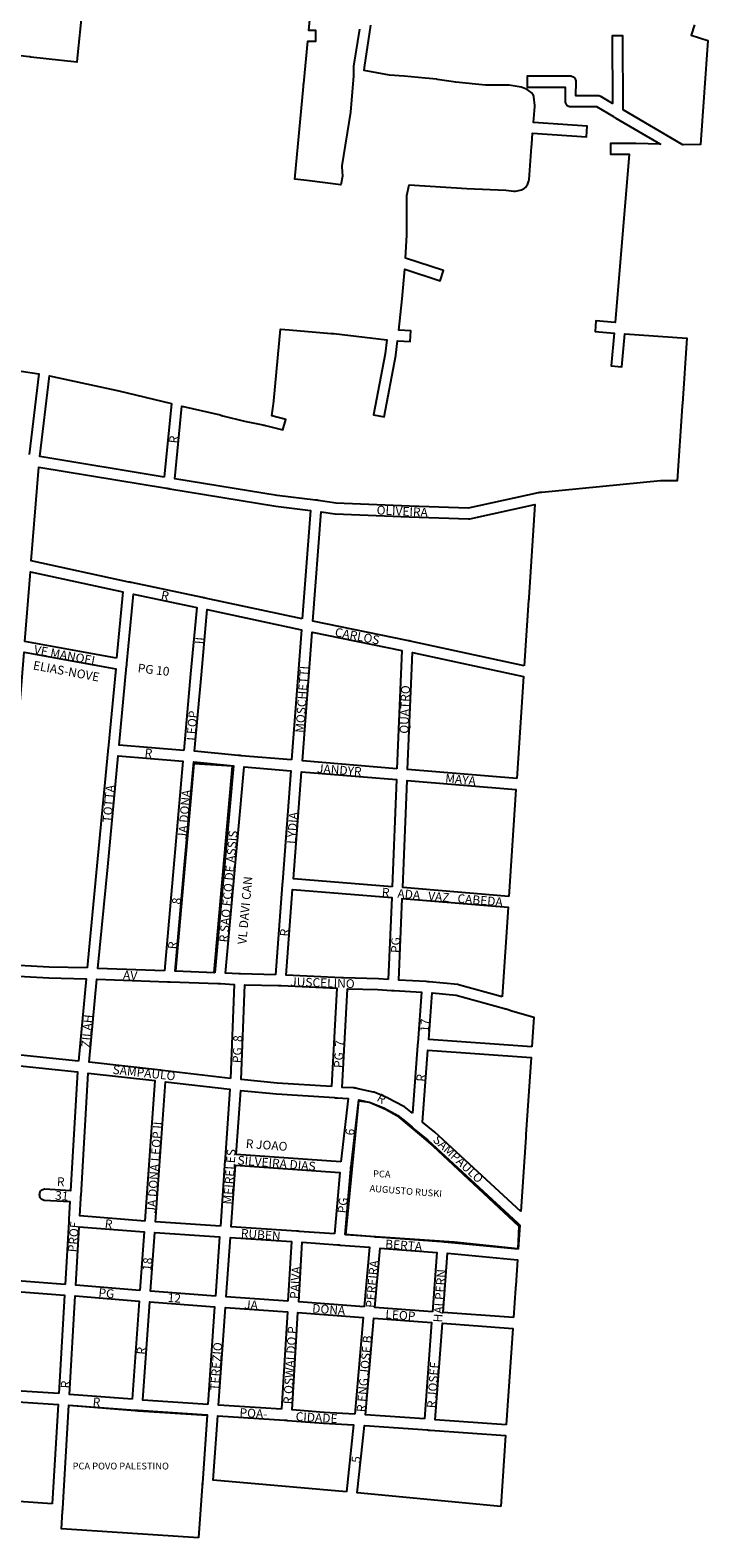
# Model space of a CAD drawing. Extents: x 183191 to 185416, y 1661544 to 1665189.
# Drawn here: x 184710 to 185405, y 1662817 to 1664364 of the extents above; entities that cross this region are included whole.
import ezdxf

# ---------------------------------------------------------------- set-up
doc = ezdxf.new("R2010")
doc.units = 0
doc.header["$MEASUREMENT"] = 0
for name, color, linetype in [('0PRACAS', 3, 'CONTINUOUS'), ('0QUADRA10', 7, 'CONTINUOUS'), ('10CONV', 7, 'CONTINUOUS'), ('3CONV', 7, 'CONTINUOUS')]:
    doc.layers.add(name, color=color, linetype=linetype)
doc.styles.add('CDL', font='romans.shx')

msp = doc.modelspace()

# ---------------------------------------------------------------- linework, layer by layer
at = {"layer": '0PRACAS'}
for points in [[(184878.3, 1663611.6), (184859.4, 1663399), (184899, 1663397.2), (184917.9, 1663609.2), (184878.3, 1663611.6)], [(185086.4, 1663250.6), (185111.8, 1663229.5), (185123.4, 1663219.5), (185211.7, 1663137), (185210.6, 1663113.7), (185145.1, 1663120.6), (185034.1, 1663128), (185047.3, 1663265.5), (185047.3, 1663265.5), (185058.4, 1663264.4), (185074.8, 1663257), (185086.4, 1663250.6)], [(184882.9, 1662817.4), (184742.5, 1662826.4), (184743.6, 1662844.4), (184743.6, 1662845.4), (184743.7, 1662846.4), (184743.8, 1662847.4), (184750, 1662953.4), (184750, 1662953.4), (184818.1, 1662948.4), (184819, 1662948.4), (184819.6, 1662948.4), (184820, 1662948.4), (184820.9, 1662948.4), (184891.7, 1662943.4), (184886.9, 1662873.4), (184886.9, 1662872.4), (184886.8, 1662871.4), (184886.7, 1662870.4), (184882.9, 1662817.4)]]:
    msp.add_lwpolyline(points, dxfattribs=at)
at = {"layer": '0QUADRA10'}
for points in [[(185048, 1664365.2), (185042.1, 1664327.2), (185042.1, 1664326.5), (185042, 1664320.2), (185042, 1664319.4), (185042, 1664318.6), (185041.9, 1664317.4), (185038.8, 1664280), (185030, 1664225.2), (185029.9, 1664224), (185030.5, 1664214.6), (185029, 1664205.5), (184994.1, 1664209.9), (184981.7, 1664211.2), (184990.6, 1664306.5), (184990.7, 1664307.4), (184990.8, 1664307.9), (184990.8, 1664308.4), (184990.9, 1664309.4), (184995, 1664352.9), (185003.2, 1664352.9), (185003.2, 1664363.9), (184996, 1664363.9), (185006.8, 1664478.5)], [(184763.2, 1664381.9), (184758.8, 1664339), (184758, 1664331.5), (184711, 1664336.7), (184710, 1664336.9), (184709.7, 1664336.9), (184709.1, 1664337), (184661.7, 1664342.2), (184666.3, 1664386.6)], [(185159.6, 1663873.9), (185099.5, 1663875.9), (185024, 1663878.9), (185005.6, 1663881.7), (185004.5, 1663881.9), (185003.7, 1663882), (185002.8, 1663882.1), (184963.8, 1663886.9), (184858.7, 1663903.9), (184865.8, 1663978.5), (184905.1, 1663969.4), (184906, 1663969.1), (184906.6, 1663969), (184906.9, 1663968.9), (184907.8, 1663968.6), (184930.1, 1663963), (184949, 1663959.4), (184949.9, 1663959.1), (184950.4, 1663959), (184950.7, 1663958.9), (184951.7, 1663958.6), (184969.6, 1663954), (184972.4, 1663964.7), (184958, 1663968.5), (184960.2, 1663983.5), (184960.3, 1663983.9), (184967.2, 1664057.5), (184976, 1664056.9), (185019.1, 1664053), (185020.5, 1664052.9), (185021, 1664052.9), (185021.9, 1664053), (185076.1, 1664046.5), (185074.5, 1664032.2), (185062.6, 1663969.4), (185073.4, 1663967.4), (185085.3, 1664030.4), (185085.4, 1664030.7), (185087.1, 1664045.6), (185100, 1664044.9), (185100.6, 1664055.9), (185088.3, 1664056.5), (185092, 1664088.7), (185094.6, 1664119), (185130.9, 1664107.1), (185134.3, 1664117.6), (185095.3, 1664130.4), (185096.7, 1664154), (185096.7, 1664154.4), (185096.5, 1664189.5), (185096.5, 1664190.4), (185096.5, 1664191.4), (185096.5, 1664192.4), (185096.5, 1664193.2), (185096.5, 1664194.7), (185099.2, 1664205.6), (185158.1, 1664201.9), (185198.2, 1664199.9), (185206.3, 1664198.9), (185208.1, 1664199), (185213, 1664200), (185214.3, 1664200.4), (185216.4, 1664201.4), (185216.7, 1664201.6), (185217.5, 1664202.1), (185218.2, 1664202.7), (185219.9, 1664204.7), (185220.5, 1664205.6), (185220.9, 1664206.5), (185221.8, 1664209.7), (185222.1, 1664211), (185224.6, 1664244.5), (185224.6, 1664245.4), (185224.7, 1664246), (185224.7, 1664246.4), (185224.8, 1664247.4), (185225.6, 1664258.5), (185280.9, 1664254.9), (185281.6, 1664265.9), (185226.5, 1664269.5), (185227.8, 1664286), (185227.8, 1664286.9), (185227, 1664295.9), (185226.9, 1664296.4), (185226.7, 1664297.2), (185226.3, 1664298.1), (185225.7, 1664298.9), (185225.1, 1664299.5), (185221.6, 1664302.5), (185220, 1664303.5), (185215, 1664305.5), (185213.9, 1664305.7), (185201.6, 1664307.7), (185200.7, 1664307.9), (185177.2, 1664307.9), (185147, 1664310.9), (185127.9, 1664313.7), (185127.5, 1664313.9), (185115.6, 1664314.9), (185094, 1664316.9), (185078.8, 1664317.9), (185053, 1664322.9), (185053.1, 1664325.9), (185059.8, 1664369.5)], [(185391.8, 1664369.6), (185388.3, 1664359.1), (185405.4, 1664353.5), (185398, 1664246.9), (185380, 1664246.6), (185379.5, 1664246.6), (185379.1, 1664246.9), (185318.5, 1664282.5), (185318.3, 1664358.4), (185307.3, 1664358.4), (185307.5, 1664289), (185295.5, 1664296.1), (185294.6, 1664296.5), (185293.6, 1664296.7), (185292.7, 1664296.9), (185270.1, 1664296.9), (185270.3, 1664311.4), (185270.2, 1664312.4), (185270, 1664313.2), (185269.5, 1664314.1), (185269, 1664314.9), (185268.3, 1664315.6), (185267.5, 1664316.1), (185266.7, 1664316.5), (185265.7, 1664316.7), (185264.8, 1664316.9), (185220.1, 1664316.9), (185220.1, 1664305.9), (185259.2, 1664305.9), (185259.1, 1664291.4), (185259.2, 1664290.4), (185259.4, 1664289.5), (185259.8, 1664288.6), (185260.4, 1664287.9), (185261, 1664287.1), (185261.8, 1664286.6), (185262.7, 1664286.2), (185263.6, 1664286), (185264.6, 1664285.9), (185291.2, 1664285.9), (185308.6, 1664275.6), (185309.4, 1664275.1), (185310.2, 1664274.6), (185311, 1664274.1), (185357, 1664247.4), (185331.6, 1664247.9), (185330.8, 1664247.9), (185329.7, 1664247.9), (185305.5, 1664247.9), (185305.5, 1664236.9), (185324.7, 1664236.9), (185310.2, 1664064.2), (185290.6, 1664065.9), (185289.8, 1664054.9), (185309.2, 1664053.4), (185306.1, 1664019.9), (185317.1, 1664018.9), (185320.2, 1664052.5), (185384, 1664048.2), (185379.3, 1663981.2), (185379.3, 1663980.4), (185379.2, 1663979.7), (185379.2, 1663979.4), (185379.1, 1663978.4), (185373.8, 1663901.9), (185357.2, 1663901.9), (185356.7, 1663901.9), (185235, 1663890), (185234.1, 1663889.9), (185233.6, 1663889.7), (185232.9, 1663889.7), (185232.2, 1663889.6), (185231.3, 1663889.4), (185159.6, 1663873.9)], [(184664.6, 1664019.7), (184719.2, 1664011.7), (184709.2, 1663928.7)], [(184847.9, 1663905.7), (184720.1, 1663926.9), (184730, 1664009.7), (184801.2, 1663994), (184855.1, 1663981.1), (184847.9, 1663905.7)], [(184989.4, 1663760.1), (184889.8, 1663781.4), (184888.9, 1663781.6), (184888.1, 1663781.7), (184887, 1663782), (184814.3, 1663797.4), (184813.4, 1663797.6), (184812.6, 1663797.7), (184811.5, 1663798), (184711.3, 1663819.7), (184719, 1663916), (184850, 1663894.4), (184850.9, 1663894.2), (184851.9, 1663894), (184852.8, 1663893.9), (184853.7, 1663893.7), (184962.3, 1663875.9), (184997.8, 1663871.5), (184989.4, 1663760.1)], [(185217.1, 1663712.1), (185099.9, 1663737.4), (185099, 1663737.6), (185098.2, 1663737.7), (185097.1, 1663738), (185000.2, 1663757.7), (185008.7, 1663870), (185022.7, 1663867.9), (185023.3, 1663867.9), (185099.1, 1663864.9), (185159.9, 1663862.9), (185161.2, 1663863), (185228.1, 1663877.4), (185221.8, 1663782.2), (185221.8, 1663781.4), (185221.7, 1663780.7), (185221.7, 1663780.4), (185221.6, 1663779.4), (185217.1, 1663712.1)], [(184799, 1663719.9), (184704.8, 1663736.9), (184710.5, 1663808.6), (184805.5, 1663788), (184799, 1663719.9)], [(184868, 1663625.2), (184801.6, 1663630.5), (184809.2, 1663711.5), (184809.3, 1663712.4), (184809.4, 1663712.9), (184809.4, 1663713.4), (184809.5, 1663714.4), (184816.4, 1663785.7), (184881.1, 1663772), (184874.9, 1663703.9), (184868, 1663625.2)], [(184978.5, 1663615.4), (184926.7, 1663619.7), (184925.7, 1663619.9), (184925.3, 1663619.9), (184924.8, 1663619.9), (184923.8, 1663620), (184879, 1663624.4), (184885.9, 1663702.9), (184891.9, 1663769.7), (184988.5, 1663749), (184978.5, 1663615.4)], [(185086.4, 1663606.4), (184989.5, 1663614.4), (184999.4, 1663746.7), (185091.4, 1663727.9), (185086.4, 1663606.4)], [(184768.8, 1663402), (184729.6, 1663402.9), (184680.3, 1663405.6), (184689.8, 1663545), (184693.7, 1663595.5), (184693.7, 1663596.4), (184693.8, 1663597), (184693.8, 1663597.4), (184693.9, 1663598.4), (184704, 1663725.9), (184798, 1663708.9), (184790.2, 1663627.2), (184790.2, 1663626.4), (184790.1, 1663625.9), (184790.1, 1663625.4), (184790, 1663624.4), (184778.8, 1663506.9), (184768.8, 1663402)], [(185209.4, 1663596.4), (185097.4, 1663605.5), (185102.3, 1663725.6), (185216.4, 1663701), (185209.4, 1663596.4)], [(184848, 1663399.1), (184779.8, 1663401.6), (184789.8, 1663505.9), (184800.5, 1663619.5), (184867, 1663614.2), (184857.4, 1663504.9), (184848, 1663399.1)], [(184899.7, 1663397.1), (184859.1, 1663398.6), (184868.4, 1663503.9), (184878, 1663613.4), (184918.8, 1663609.4), (184899.7, 1663397.1)], [(184961.9, 1663395), (184926.1, 1663395.9), (184925.4, 1663395.9), (184924.3, 1663395.9), (184910.7, 1663396.6), (184929.8, 1663608.4), (184977.7, 1663604.4), (184969, 1663490.2), (184969, 1663489.4), (184968.9, 1663488.7), (184968.9, 1663488.4), (184968.8, 1663487.4), (184961.9, 1663395)], [(185081.5, 1663485.4), (184980.3, 1663493.5), (184988.6, 1663603.4), (185086, 1663595.2), (185081.5, 1663485.4)], [(185201.3, 1663475.4), (185092.5, 1663484.4), (185097, 1663594.4), (185208.6, 1663585.2), (185201.3, 1663475.4)], [(185077.6, 1663390.2), (185067.6, 1663390.9), (185031.6, 1663391.9), (185030.9, 1663391.9), (185029.8, 1663391.9), (184972.9, 1663394.6), (184979.5, 1663482.4), (185081.1, 1663474.2), (185077.6, 1663390.2)], [(185194.4, 1663372.4), (185149.8, 1663384.6), (185148.9, 1663384.9), (185119.5, 1663387.7), (185118.5, 1663387.9), (185118.1, 1663387.9), (185116.6, 1663388), (185088.6, 1663389.6), (185092, 1663473.4), (185200.5, 1663464.4), (185194.4, 1663372.4)], [(184759.8, 1663306.5), (184674.2, 1663315.4), (184678.7, 1663381.5), (184678.7, 1663382.4), (184678.8, 1663383), (184678.8, 1663383.4), (184678.9, 1663384.4), (184679.6, 1663394.6), (184729.3, 1663391.9), (184767.8, 1663391), (184759.8, 1663306.5)], [(184915.8, 1663288.5), (184845.9, 1663296.7), (184844.6, 1663296.9), (184844, 1663297), (184770.7, 1663305.2), (184778.8, 1663390.6), (184851.2, 1663387.9), (184852.1, 1663387.9), (184852.9, 1663387.9), (184854, 1663387.9), (184902.8, 1663386), (184903.7, 1663385.9), (184904.5, 1663385.9), (184905.6, 1663385.9), (184919.5, 1663385.1), (184915.8, 1663288.5)], [(185019.3, 1663280.2), (184963.7, 1663283.9), (184926.8, 1663287.4), (184930.5, 1663384.7), (184965.1, 1663383.9), (184966, 1663383.9), (184966.9, 1663383.9), (184967.9, 1663383.9), (185024.9, 1663381.1), (185019.3, 1663280.2)], [(185102.4, 1663253), (185093.8, 1663259.7), (185093, 1663260.2), (185077.9, 1663268.2), (185077.4, 1663268.5), (185063, 1663274.5), (185062.1, 1663274.7), (185045.3, 1663278.2), (185044.4, 1663278.5), (185043.4, 1663278.7), (185042.8, 1663278.9), (185041.5, 1663279), (185030.3, 1663279.5), (185035.9, 1663380.7), (185067, 1663379.9), (185081, 1663379), (185081.9, 1663378.9), (185082.5, 1663378.9), (185082.9, 1663378.9), (185083.8, 1663378.9), (185111.7, 1663377.2), (185107.8, 1663325.2), (185107.8, 1663324.4), (185107.7, 1663323.7), (185107.7, 1663323.4), (185107.6, 1663322.4), (185102.4, 1663253)], [(185224.9, 1663321.2), (185119.1, 1663328.5), (185122.6, 1663376.4), (185147.4, 1663374), (185196.7, 1663360.5), (185198, 1663360.1), (185198.5, 1663360), (185199.4, 1663359.7), (185204.3, 1663358.1), (185226.9, 1663351.4), (185224.9, 1663321.2)], [(185213.5, 1663152.2), (185125.4, 1663233.4), (185125.2, 1663233.6), (185112.8, 1663243.7), (185118.3, 1663317.5), (185224.1, 1663310.2), (185218.8, 1663231.2), (185218.8, 1663230.4), (185218.7, 1663229.7), (185218.7, 1663229.4), (185218.6, 1663228.4), (185213.5, 1663152.2)], [(184673.5, 1663304.2), (184758.9, 1663295.4), (184751.7, 1663173.2), (184725.4, 1663174.9), (184725.1, 1663174.9), (184724.1, 1663174.7), (184723.2, 1663174.5), (184722.3, 1663174.1), (184721.5, 1663173.6), (184720.9, 1663172.9), (184720.3, 1663172.1), (184719.9, 1663171.2), (184719.7, 1663170.4), (184719.6, 1663169.4), (184719.7, 1663168.4), (184719.9, 1663167.5), (184720.3, 1663166.6), (184720.9, 1663165.9), (184721.5, 1663165.1), (184722.3, 1663164.6), (184723.2, 1663164.2), (184724.1, 1663164), (184724.7, 1663163.9), (184751.1, 1663162.2), (184750.1, 1663144.2), (184750, 1663143.4), (184750, 1663142.6), (184749.9, 1663141.4), (184746.1, 1663077.2)], [(184827.9, 1663142.2), (184761.3, 1663147.5), (184762.3, 1663165.5), (184762.3, 1663166.4), (184762.4, 1663167), (184762.4, 1663167.4), (184762.5, 1663168.4), (184769.8, 1663294.2), (184838.1, 1663286.5), (184827.9, 1663142.2)], [(184905.4, 1663137.2), (184838.9, 1663141.5), (184849.1, 1663285.2), (184915.2, 1663277.5), (184910.3, 1663207.2), (184910.3, 1663206.4), (184910.2, 1663205.7), (184910.2, 1663205.4), (184910.1, 1663204.4), (184905.4, 1663137.2)], [(185028.9, 1663203.2), (184921.6, 1663210.5), (184926.2, 1663276.4), (184962.9, 1663272.9), (185022.6, 1663269), (185023.5, 1663268.9), (185024.1, 1663268.9), (185024.5, 1663268.9), (185025.4, 1663268.7), (185036.3, 1663268.1), (185028.9, 1663203.2)], [(185210.9, 1663113.4), (185135.2, 1663120.7), (185134.3, 1663120.9), (185133.8, 1663120.9), (185133.3, 1663120.9), (185132.3, 1663121), (185066.2, 1663125.7), (185065.2, 1663125.9), (185064.7, 1663125.9), (185064.3, 1663125.9), (185063.3, 1663126), (185033.4, 1663128.4), (185039.1, 1663195.5), (185039.2, 1663196.4), (185039.3, 1663196.9), (185039.3, 1663197.4), (185039.4, 1663198.4), (185047.3, 1663266.7), (185059.2, 1663264.1), (185072.9, 1663258.4), (185087.4, 1663250.7), (185097.1, 1663243.2), (185102.2, 1663238.5), (185102.8, 1663237.9), (185103.3, 1663237.4), (185103.5, 1663237.1), (185104.3, 1663236.5), (185118.1, 1663225.2), (185210.2, 1663140.4), (185212.5, 1663138.1), (185210.9, 1663113.4)], [(185022.5, 1663129.2), (184986.1, 1663131.7), (184985.1, 1663131.9), (184984.6, 1663131.9), (184984.2, 1663131.9), (184983.3, 1663132), (184916.4, 1663136.5), (184920.8, 1663199.5), (185027.8, 1663192.2), (185022.5, 1663129.2)], [(184822.8, 1663071.2), (184757.1, 1663076.5), (184760.6, 1663136.5), (184827.1, 1663131.2), (184822.8, 1663071.2)], [(184900.3, 1663065.2), (184833.8, 1663070.5), (184838.1, 1663130.5), (184904.6, 1663126.2), (184900.3, 1663065.2)], [(184974.7, 1663060.2), (184911.3, 1663064.5), (184915.6, 1663125.5), (184978.4, 1663121.2), (184974.7, 1663060.2)], [(185052.9, 1663054.2), (184985.7, 1663059.5), (184989.3, 1663120.5), (185025.6, 1663118), (185026.5, 1663117.9), (185027.1, 1663117.9), (185027.5, 1663117.9), (185028.4, 1663117.7), (185058.3, 1663115.4), (185052.9, 1663054.2)], [(185122.9, 1663049.2), (185063.9, 1663053.5), (185069.3, 1663114.5), (185127.4, 1663110.2), (185122.9, 1663049.2)], [(185206.1, 1663043.2), (185133.9, 1663048.5), (185138.3, 1663109.4), (185210.1, 1663102.4), (185208.3, 1663076.2), (185208.3, 1663075.4), (185208.2, 1663074.7), (185208.2, 1663074.4), (185208.1, 1663073.4), (185206.1, 1663043.2)], [(184746.1, 1663077.2), (184652.5, 1663084.5)], [(184739.6, 1662965.2), (184641.2, 1662971.5), (184644.4, 1663003.9), (184650.5, 1663063.5), (184650.6, 1663064.4), (184650.7, 1663064.7), (184650.7, 1663065.4), (184650.8, 1663066.4), (184651.5, 1663073.5), (184745.5, 1663066.2), (184739.6, 1662965.2)], [(184814.9, 1662959.4), (184750.6, 1662964.5), (184756.4, 1663065.5), (184822, 1663060.2), (184814.9, 1662959.4)], [(184892.5, 1662954.2), (184825.9, 1662958.5), (184833, 1663059.5), (184899.5, 1663054.2), (184892.5, 1662954.2)], [(184968, 1662949.2), (184903.5, 1662953.5), (184910.5, 1663053.5), (184974.1, 1663049.2), (184968, 1662949.2)], [(185043.2, 1662944.1), (185011.9, 1662945.9), (184979, 1662948.5), (184985, 1663048.5), (185051.9, 1663043.2), (185043.2, 1662944.1)], [(185114.7, 1662939.2), (185054.2, 1662943.5), (185062.9, 1663042.5), (185122.1, 1663038.2), (185114.7, 1662939.2)], [(185198.7, 1662933.2), (185125.7, 1662938.5), (185133.1, 1663037.5), (185205.3, 1663032.2), (185198.7, 1662933.2)], [(184733, 1662852.2), (184630, 1662859.5), (184634.7, 1662905.9), (184640.1, 1662960.5), (184739, 1662954.2), (184733, 1662852.2)], [(184882.9, 1662817.2), (184742.5, 1662826.5), (184743.6, 1662844.5), (184743.6, 1662845.4), (184743.7, 1662846), (184743.7, 1662846.4), (184743.8, 1662847.4), (184749.9, 1662953.4), (184818.1, 1662948), (184819, 1662947.9), (184819.5, 1662947.9), (184820, 1662947.9), (184820.9, 1662947.7), (184891.7, 1662943.2), (184886.9, 1662873.2), (184886.8, 1662872.4), (184886.8, 1662871.7), (184886.8, 1662871.4), (184886.7, 1662870.4), (184882.9, 1662817.2)], [(185034.9, 1662864.4), (184898.1, 1662876.4), (184902.7, 1662942.5), (184971.3, 1662938), (184972.2, 1662937.9), (184972.8, 1662937.9), (184973.2, 1662937.9), (184974.1, 1662937.7), (185011.3, 1662934.9), (185042.1, 1662933.2), (185034.9, 1662864.4)], [(185193, 1662849.4), (185045.8, 1662863.4), (185053.1, 1662932.5), (185117.9, 1662928), (185118.8, 1662927.9), (185119.4, 1662927.9), (185119.8, 1662927.9), (185120.7, 1662927.7), (185197.9, 1662922.2), (185193, 1662849.4)]]:
    msp.add_lwpolyline(points, dxfattribs=at)

# ---------------------------------------------------------------- texts
at = {"layer": '10CONV', "linetype": 'Continuous', "style": 'CDL'}
for s, rotation, p in [('R', 84.27, (184861.6, 1663939.9)), ('OLIVEIRA', 357.29, (185065.5, 1663867.4)), ('R', 348.54, (184843.9, 1663780.5)), ('CARLOS', 349.04, (185022.3, 1663742.5)), ('VE MANOEL', 349.47, (184713.6, 1663724.4)), ('II', 85.03, (184888.3, 1663733.9)), ('ELIAS-NOVE', 349.45, (184712.7, 1663708.4)), ('PG 10', 353.23, (184820.2, 1663705.4)), ('MOSCHETTI', 85.91, (184991.2, 1663643)), ('QUATRO', 87.99, (185098.2, 1663642.2)), ('LEOP', 85.2, (184879.5, 1663634.9)), ('R', 353.71, (184827.3, 1663618.4)), ('JANDYR', 355.54, (185004.3, 1663602.4)), ('TOTTA', 84.71, (184793.5, 1663550.9)), ('MAYA', 354.36, (185135.7, 1663592.4)), ('JA DONA', 84.97, (184870.6, 1663533.9)), ('LYDIA', 85.78, (184982.6, 1663529)), ('R SAO FCO DE ASSIS', 84.95, (184913, 1663427.9)), ('VL DAVI CAN', 84.76, (184931.9, 1663425.9)), ('R   ADA   VAZ   CABEDA', 355.26, (185070.7, 1663475.4)), ('8', 85.03, (184864.6, 1663466.9)), ('R', 85.69, (184975.4, 1663434)), ('R', 85.24, (184860.5, 1663420.9)), ('PG', 88.64, (185089.4, 1663417.2)), ('AV', 356.07, (184805.3, 1663390.4)), ('JUSCELINO', 358.13, (184977, 1663383.4)), ('ZILAH', 84.81, (184771.6, 1663319.9)), ('17', 85.79, (185119.1, 1663336)), ('PG  8', 87.8, (184926.8, 1663304.2)), ('PG  7', 86.94, (185030.8, 1663299.1)), ('SAMPAULO', 353.86, (184794.5, 1663293.4)), ('R', 85.64, (185115.3, 1663285)), ('R', 329.47, (185065, 1663266.1)), ('JA DONA LEOP II', 85.81, (184838.9, 1663150)), ('6', 83.42, (185042.4, 1663229.8)), ('R JOAO', 355.74, (184931.2, 1663217.4)), ('SAMPAULO', 316.82, (185122.7, 1663224.7)), ('MEIRELES', 86.1, (184917.3, 1663159)), ('SILVEIRA DIAS', 355.35, (184922.7, 1663200.4)), ('R', 356.66, (184737.5, 1663178.4)), ('31', 354.51, (184735.5, 1663164.4)), ('PG', 84.62, (185034.6, 1663149.9)), ('PROF', 85.38, (184758, 1663110)), ('R', 353.05, (184786.4, 1663135.4)), ('RUBEN', 355.68, (184926.1, 1663125.4)), ('BERTA', 355.78, (185074.2, 1663114.4)), ('18', 84.71, (184834.3, 1663090.9)), ('PAIVA', 86.48, (184985.6, 1663062.1)), ('PEREIRA', 84.98, (185063.4, 1663052.9)), ('HALPERN', 85.91, (185132.8, 1663038)), ('PG', 354.97, (184780, 1663064.4)), ('12', 355.75, (184851.1, 1663059.4)), ('JA', 356.15, (184929.6, 1663052.4)), ('DONA', 355.54, (184999.3, 1663048.4)), ('LEOP', 355.71, (185074.4, 1663042.4)), ('R OSWALDO P', 86.51, (184978.9, 1662954.1)), ('TEREZIO', 85.95, (184903.9, 1662968)), ('R ENG JOSE B', 85.12, (185054.1, 1662945.9)), ('R', 85.16, (184828.4, 1663004.9)), ('R JOSEF', 86, (185126.3, 1662950)), ('R', 86.64, (184750.6, 1662970.4)), ('R', 355.07, (184774.1, 1662952.4)), ('POA-', 356.64, (184924.8, 1662941.4)), ('CIDADE', 356.68, (184982.4, 1662937.4)), ('5', 83.93, (185048.7, 1662893.8))]:
    msp.add_text(s, height=9, rotation=rotation, dxfattribs=at).set_placement(p)
at = {"layer": '3CONV', "linetype": 'Continuous', "style": 'CDL'}
for s, rotation, p in [('PCA', 358.08, (185061.9, 1663187.4)), ('AUGUSTO RUSKI', 355.65, (185058.2, 1663172.4))]:
    msp.add_text(s, height=7, rotation=rotation, dxfattribs=at).set_placement(p)
msp.add_text('PCA POVO PALESTINO', height=7, dxfattribs=at).set_placement((184753.8, 1662887.4))

doc.saveas('drawing.dxf')
